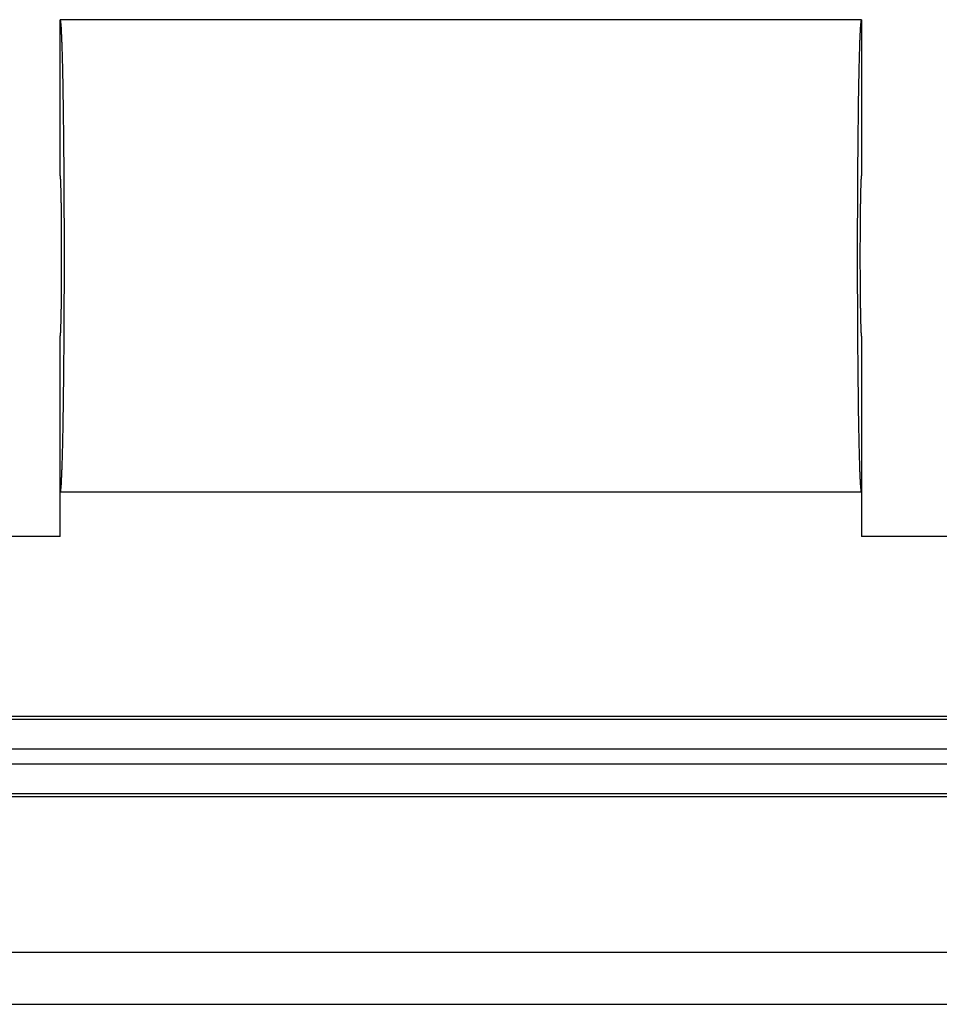
# Model space of a CAD drawing. Units: millimetres. Extents: x 0 to 841, y 0 to 594.
# Drawn here: x 207 to 222, y 387 to 403 of the extents above; entities that cross this region are included whole.
import ezdxf

# ---------------------------------------------------------------- set-up
doc = ezdxf.new("R2010")
doc.units = ezdxf.units.MM
doc.layers.add('SLD-0', color=179, linetype='Continuous')

msp = doc.modelspace()

# ---------------------------------------------------------------- linework, layer by layer
at = {"layer": 'SLD-0'}
for p, q in [((220.461, 402.663), (207.961, 402.663)), ((207.961, 400.225), (207.961, 402.663)), ((207.962, 402.663), (207.961, 402.663)), ((207.962, 402.662), (207.962, 402.663)), ((207.963, 402.661), (207.962, 402.662)), ((207.964, 402.66), (207.963, 402.661)), ((207.964, 402.658), (207.964, 402.66)), ((207.965, 402.656), (207.964, 402.658)), ((207.966, 402.653), (207.965, 402.656)), ((207.966, 402.65), (207.966, 402.653)), ((207.967, 402.647), (207.966, 402.65)), ((207.968, 402.643), (207.967, 402.647)), ((207.968, 402.639), (207.968, 402.643)), ((207.969, 402.634), (207.968, 402.639)), ((207.97, 402.629), (207.969, 402.634)), ((207.97, 402.624), (207.97, 402.629)), ((207.971, 402.618), (207.97, 402.624)), ((207.972, 402.612), (207.971, 402.618)), ((207.972, 402.605), (207.972, 402.612)), ((207.973, 402.598), (207.972, 402.605)), ((207.974, 402.591), (207.973, 402.598)), ((207.974, 402.583), (207.974, 402.591)), ((207.975, 402.575), (207.974, 402.583)), ((207.976, 402.567), (207.975, 402.575)), ((207.976, 402.558), (207.976, 402.567)), ((220.447, 402.575), (220.446, 402.567)), ((220.446, 402.567), (220.446, 402.558)), ((220.448, 402.583), (220.447, 402.575)), ((220.449, 402.598), (220.448, 402.591)), ((220.448, 402.591), (220.448, 402.583)), ((220.45, 402.605), (220.449, 402.598)), ((220.451, 402.618), (220.45, 402.612)), ((220.45, 402.612), (220.45, 402.605)), ((220.452, 402.624), (220.451, 402.618)), ((220.453, 402.634), (220.452, 402.629)), ((220.452, 402.629), (220.452, 402.624)), ((220.454, 402.639), (220.453, 402.634)), ((220.455, 402.647), (220.454, 402.643)), ((220.454, 402.643), (220.454, 402.639)), ((220.456, 402.65), (220.455, 402.647)), ((220.457, 402.656), (220.456, 402.653)), ((220.456, 402.653), (220.456, 402.65)), ((220.458, 402.658), (220.457, 402.656)), ((220.459, 402.661), (220.458, 402.66)), ((220.458, 402.66), (220.458, 402.658)), ((220.46, 402.662), (220.459, 402.661)), ((220.461, 402.663), (220.46, 402.663)), ((220.46, 402.663), (220.46, 402.662)), ((220.461, 402.663), (220.461, 400.225)), ((207.977, 402.549), (207.976, 402.558)), ((207.978, 402.539), (207.977, 402.549)), ((207.978, 402.529), (207.978, 402.539)), ((207.979, 402.518), (207.978, 402.529)), ((207.98, 402.508), (207.979, 402.518)), ((207.98, 402.496), (207.98, 402.508)), ((207.981, 402.485), (207.98, 402.496)), ((207.981, 402.473), (207.981, 402.485)), ((207.982, 402.46), (207.981, 402.473)), ((207.983, 402.448), (207.982, 402.46)), ((207.983, 402.435), (207.983, 402.448)), ((207.984, 402.421), (207.983, 402.435)), ((207.985, 402.407), (207.984, 402.421)), ((220.438, 402.421), (220.437, 402.407)), ((220.439, 402.435), (220.438, 402.421)), ((220.44, 402.46), (220.439, 402.448)), ((220.439, 402.448), (220.439, 402.435)), ((220.441, 402.473), (220.44, 402.46)), ((220.442, 402.496), (220.441, 402.485)), ((220.441, 402.485), (220.441, 402.473)), ((220.443, 402.508), (220.442, 402.496)), ((220.444, 402.529), (220.443, 402.518)), ((220.443, 402.518), (220.443, 402.508)), ((220.445, 402.549), (220.444, 402.539)), ((220.444, 402.539), (220.444, 402.529)), ((220.446, 402.558), (220.445, 402.549)), ((207.985, 402.393), (207.985, 402.407)), ((207.986, 402.378), (207.985, 402.393)), ((207.986, 402.363), (207.986, 402.378)), ((207.987, 402.348), (207.986, 402.363)), ((207.988, 402.332), (207.987, 402.348)), ((207.988, 402.316), (207.988, 402.332)), ((207.989, 402.3), (207.988, 402.316)), ((207.989, 402.283), (207.989, 402.3)), ((207.99, 402.266), (207.989, 402.283)), ((207.991, 402.249), (207.99, 402.266)), ((220.432, 402.266), (220.431, 402.249)), ((220.433, 402.283), (220.432, 402.266)), ((220.434, 402.316), (220.433, 402.3)), ((220.433, 402.3), (220.433, 402.283)), ((220.435, 402.348), (220.434, 402.332)), ((220.434, 402.332), (220.434, 402.316)), ((220.436, 402.363), (220.435, 402.348)), ((220.437, 402.393), (220.436, 402.378)), ((220.436, 402.378), (220.436, 402.363)), ((220.437, 402.407), (220.437, 402.393)), ((207.991, 402.231), (207.991, 402.249)), ((207.992, 402.213), (207.991, 402.231)), ((207.992, 402.194), (207.992, 402.213)), ((207.993, 402.175), (207.992, 402.194)), ((207.994, 402.156), (207.993, 402.175)), ((207.994, 402.136), (207.994, 402.156)), ((207.995, 402.116), (207.994, 402.136)), ((207.995, 402.096), (207.995, 402.116)), ((220.428, 402.136), (220.427, 402.116)), ((220.427, 402.116), (220.427, 402.096)), ((220.429, 402.175), (220.428, 402.156)), ((220.428, 402.156), (220.428, 402.136)), ((220.43, 402.194), (220.429, 402.175)), ((220.431, 402.231), (220.43, 402.213)), ((220.43, 402.213), (220.43, 402.194)), ((220.431, 402.249), (220.431, 402.231)), ((207.996, 402.076), (207.995, 402.096)), ((207.996, 402.055), (207.996, 402.076)), ((207.997, 402.033), (207.996, 402.055)), ((207.998, 402.012), (207.997, 402.033)), ((207.998, 401.99), (207.998, 402.012)), ((207.999, 401.968), (207.998, 401.99)), ((207.999, 401.945), (207.999, 401.968)), ((220.424, 401.99), (220.423, 401.968)), ((220.423, 401.968), (220.423, 401.945)), ((220.425, 402.033), (220.424, 402.012)), ((220.424, 402.012), (220.424, 401.99)), ((220.426, 402.055), (220.425, 402.033)), ((220.427, 402.096), (220.426, 402.076)), ((220.426, 402.076), (220.426, 402.055)), ((208, 401.922), (207.999, 401.945)), ((208, 401.899), (208, 401.922)), ((208.001, 401.875), (208, 401.899)), ((208.001, 401.851), (208.001, 401.875)), ((208.002, 401.827), (208.001, 401.851)), ((208.002, 401.803), (208.002, 401.827)), ((208.003, 401.778), (208.002, 401.803)), ((220.42, 401.803), (220.419, 401.778)), ((220.421, 401.851), (220.42, 401.827)), ((220.42, 401.827), (220.42, 401.803)), ((220.422, 401.899), (220.421, 401.875)), ((220.421, 401.875), (220.421, 401.851)), ((220.423, 401.945), (220.422, 401.922)), ((220.422, 401.922), (220.422, 401.899)), ((208.003, 401.753), (208.003, 401.778)), ((208.004, 401.728), (208.003, 401.753)), ((208.004, 401.702), (208.004, 401.728)), ((208.005, 401.676), (208.004, 401.702)), ((208.005, 401.65), (208.005, 401.676)), ((208.006, 401.623), (208.005, 401.65)), ((220.417, 401.65), (220.416, 401.623)), ((220.418, 401.702), (220.417, 401.676)), ((220.417, 401.676), (220.417, 401.65)), ((220.419, 401.753), (220.418, 401.728)), ((220.418, 401.728), (220.418, 401.702)), ((220.419, 401.778), (220.419, 401.753)), ((208.006, 401.596), (208.006, 401.623)), ((208.007, 401.569), (208.006, 401.596)), ((208.007, 401.542), (208.007, 401.569)), ((208.008, 401.514), (208.007, 401.542)), ((208.008, 401.486), (208.008, 401.514)), ((220.415, 401.542), (220.414, 401.514)), ((220.414, 401.514), (220.414, 401.486)), ((220.416, 401.596), (220.415, 401.569)), ((220.415, 401.569), (220.415, 401.542)), ((220.416, 401.623), (220.416, 401.596)), ((208.009, 401.458), (208.008, 401.486)), ((208.009, 401.429), (208.009, 401.458)), ((208.01, 401.401), (208.009, 401.429)), ((208.01, 401.372), (208.01, 401.401)), ((208.01, 401.342), (208.01, 401.372)), ((208.011, 401.313), (208.01, 401.342)), ((220.412, 401.342), (220.411, 401.313)), ((220.413, 401.401), (220.412, 401.372)), ((220.412, 401.372), (220.412, 401.342)), ((220.414, 401.486), (220.413, 401.458)), ((220.413, 401.458), (220.413, 401.429)), ((220.413, 401.429), (220.413, 401.401)), ((208.011, 401.283), (208.011, 401.313)), ((208.012, 401.253), (208.011, 401.283)), ((208.012, 401.223), (208.012, 401.253)), ((208.012, 401.192), (208.012, 401.223)), ((208.013, 401.161), (208.012, 401.192)), ((220.41, 401.192), (220.409, 401.161)), ((220.411, 401.283), (220.41, 401.253)), ((220.41, 401.253), (220.41, 401.223)), ((220.41, 401.223), (220.41, 401.192)), ((220.411, 401.313), (220.411, 401.283)), ((208.013, 401.13), (208.013, 401.161)), ((208.014, 401.099), (208.013, 401.13)), ((208.014, 401.068), (208.014, 401.099)), ((208.014, 401.036), (208.014, 401.068)), ((208.015, 401.004), (208.014, 401.036)), ((220.408, 401.036), (220.407, 401.004)), ((220.409, 401.13), (220.408, 401.099)), ((220.408, 401.099), (220.408, 401.068)), ((220.408, 401.068), (220.408, 401.036)), ((220.409, 401.161), (220.409, 401.13)), ((208.015, 400.972), (208.015, 401.004)), ((208.015, 400.94), (208.015, 400.972)), ((208.016, 400.907), (208.015, 400.94)), ((208.016, 400.874), (208.016, 400.907)), ((208.017, 400.841), (208.016, 400.874)), ((220.406, 400.874), (220.405, 400.841)), ((220.407, 400.94), (220.406, 400.907)), ((220.406, 400.907), (220.406, 400.874)), ((220.407, 401.004), (220.407, 400.972)), ((220.407, 400.972), (220.407, 400.94)), ((208.017, 400.808), (208.017, 400.841)), ((208.017, 400.775), (208.017, 400.808)), ((208.018, 400.741), (208.017, 400.775)), ((208.018, 400.707), (208.018, 400.741)), ((220.405, 400.741), (220.404, 400.707)), ((220.405, 400.841), (220.405, 400.808)), ((220.405, 400.808), (220.405, 400.775)), ((220.405, 400.775), (220.405, 400.741)), ((208.018, 400.673), (208.018, 400.707)), ((208.018, 400.639), (208.018, 400.673)), ((208.019, 400.605), (208.018, 400.639)), ((208.019, 400.57), (208.019, 400.605)), ((208.019, 400.536), (208.019, 400.57)), ((220.404, 400.639), (220.403, 400.605)), ((220.403, 400.605), (220.403, 400.57)), ((220.403, 400.57), (220.403, 400.536)), ((220.404, 400.707), (220.404, 400.673)), ((220.404, 400.673), (220.404, 400.639)), ((208.02, 400.501), (208.019, 400.536)), ((208.02, 400.466), (208.02, 400.501)), ((208.02, 400.431), (208.02, 400.466)), ((208.02, 400.395), (208.02, 400.431)), ((220.403, 400.536), (220.402, 400.501)), ((220.402, 400.501), (220.402, 400.466)), ((220.402, 400.466), (220.402, 400.431)), ((220.402, 400.431), (220.402, 400.395)), ((208.021, 400.36), (208.02, 400.395)), ((208.021, 400.324), (208.021, 400.36)), ((208.021, 400.288), (208.021, 400.324)), ((208.021, 400.253), (208.021, 400.288)), ((220.402, 400.395), (220.401, 400.36)), ((220.401, 400.36), (220.401, 400.324)), ((220.401, 400.324), (220.401, 400.288)), ((220.401, 400.288), (220.401, 400.253)), ((207.962, 400.225), (207.961, 400.225)), ((207.961, 400.225), (207.961, 400.225)), ((207.962, 400.224), (207.962, 400.225)), ((207.963, 400.222), (207.962, 400.224)), ((207.963, 400.22), (207.963, 400.222)), ((207.963, 400.218), (207.963, 400.22)), ((207.964, 400.216), (207.963, 400.218)), ((207.964, 400.213), (207.964, 400.216)), ((207.965, 400.209), (207.964, 400.213)), ((207.965, 400.205), (207.965, 400.209)), ((207.965, 400.201), (207.965, 400.205)), ((207.966, 400.197), (207.965, 400.201)), ((207.966, 400.192), (207.966, 400.197)), ((207.966, 400.187), (207.966, 400.192)), ((207.967, 400.181), (207.966, 400.187)), ((207.967, 400.175), (207.967, 400.181)), ((207.968, 400.168), (207.967, 400.175)), ((207.968, 400.161), (207.968, 400.168)), ((207.968, 400.154), (207.968, 400.161)), ((207.969, 400.147), (207.968, 400.154)), ((207.969, 400.139), (207.969, 400.147)), ((207.969, 400.13), (207.969, 400.139)), ((207.97, 400.121), (207.969, 400.13)), ((207.97, 400.112), (207.97, 400.121)), ((207.97, 400.103), (207.97, 400.112)), ((208.022, 400.216), (208.021, 400.253)), ((208.022, 400.18), (208.022, 400.216)), ((208.022, 400.144), (208.022, 400.18)), ((208.022, 400.108), (208.022, 400.144)), ((208.022, 400.071), (208.022, 400.108)), ((220.401, 400.253), (220.4, 400.216)), ((220.4, 400.216), (220.4, 400.18)), ((220.4, 400.18), (220.4, 400.144)), ((220.4, 400.144), (220.4, 400.108)), ((220.4, 400.108), (220.4, 400.071)), ((220.453, 400.13), (220.452, 400.121)), ((220.452, 400.121), (220.452, 400.112)), ((220.452, 400.112), (220.452, 400.103)), ((220.454, 400.154), (220.453, 400.147)), ((220.453, 400.147), (220.453, 400.139)), ((220.453, 400.139), (220.453, 400.13)), ((220.455, 400.175), (220.454, 400.168)), ((220.454, 400.168), (220.454, 400.161)), ((220.454, 400.161), (220.454, 400.154)), ((220.456, 400.187), (220.455, 400.181)), ((220.455, 400.181), (220.455, 400.175)), ((220.457, 400.201), (220.456, 400.197)), ((220.456, 400.197), (220.456, 400.192)), ((220.456, 400.192), (220.456, 400.187)), ((220.458, 400.209), (220.457, 400.205)), ((220.457, 400.205), (220.457, 400.201)), ((220.459, 400.218), (220.458, 400.216)), ((220.458, 400.216), (220.458, 400.213)), ((220.458, 400.213), (220.458, 400.209)), ((220.46, 400.224), (220.459, 400.222)), ((220.459, 400.222), (220.459, 400.22)), ((220.459, 400.22), (220.459, 400.218)), ((220.461, 400.225), (220.46, 400.225)), ((220.46, 400.225), (220.46, 400.224)), ((220.461, 400.225), (220.461, 400.225)), ((207.971, 400.093), (207.97, 400.103)), ((207.971, 400.083), (207.971, 400.093)), ((207.971, 400.072), (207.971, 400.083)), ((207.972, 400.062), (207.971, 400.072)), ((207.972, 400.05), (207.972, 400.062)), ((207.972, 400.039), (207.972, 400.05)), ((207.973, 400.027), (207.972, 400.039)), ((207.973, 400.015), (207.973, 400.027)), ((207.973, 400.002), (207.973, 400.015)), ((207.974, 399.989), (207.973, 400.002)), ((207.974, 399.976), (207.974, 399.989)), ((207.974, 399.962), (207.974, 399.976)), ((207.975, 399.949), (207.974, 399.962)), ((208.023, 400.034), (208.022, 400.071)), ((208.023, 399.997), (208.023, 400.034)), ((208.023, 399.961), (208.023, 399.997)), ((208.023, 399.924), (208.023, 399.961)), ((220.4, 400.071), (220.399, 400.034)), ((220.399, 400.034), (220.399, 399.997)), ((220.399, 399.997), (220.399, 399.961)), ((220.399, 399.961), (220.399, 399.924)), ((220.448, 399.962), (220.447, 399.949)), ((220.449, 400.002), (220.448, 399.989)), ((220.448, 399.989), (220.448, 399.976)), ((220.448, 399.976), (220.448, 399.962)), ((220.45, 400.039), (220.449, 400.027)), ((220.449, 400.027), (220.449, 400.015)), ((220.449, 400.015), (220.449, 400.002)), ((220.451, 400.072), (220.45, 400.062)), ((220.45, 400.062), (220.45, 400.05)), ((220.45, 400.05), (220.45, 400.039)), ((220.452, 400.103), (220.451, 400.093)), ((220.451, 400.093), (220.451, 400.083)), ((220.451, 400.083), (220.451, 400.072)), ((207.975, 399.934), (207.975, 399.949)), ((207.975, 399.92), (207.975, 399.934)), ((207.976, 399.905), (207.975, 399.92)), ((207.976, 399.89), (207.976, 399.905)), ((207.976, 399.875), (207.976, 399.89)), ((207.976, 399.859), (207.976, 399.875)), ((207.977, 399.843), (207.976, 399.859)), ((207.977, 399.827), (207.977, 399.843)), ((207.977, 399.811), (207.977, 399.827)), ((207.978, 399.794), (207.977, 399.811)), ((208.023, 399.886), (208.023, 399.924)), ((208.024, 399.849), (208.023, 399.886)), ((208.024, 399.812), (208.024, 399.849)), ((208.024, 399.774), (208.024, 399.812)), ((220.399, 399.886), (220.398, 399.849)), ((220.398, 399.849), (220.398, 399.812)), ((220.398, 399.812), (220.398, 399.774)), ((220.399, 399.924), (220.399, 399.886)), ((220.446, 399.859), (220.445, 399.843)), ((220.445, 399.843), (220.445, 399.827)), ((220.445, 399.827), (220.445, 399.811)), ((220.445, 399.811), (220.445, 399.794)), ((220.447, 399.92), (220.446, 399.905)), ((220.446, 399.905), (220.446, 399.89)), ((220.446, 399.89), (220.446, 399.875)), ((220.446, 399.875), (220.446, 399.859)), ((220.447, 399.949), (220.447, 399.934)), ((220.447, 399.934), (220.447, 399.92)), ((207.978, 399.777), (207.978, 399.794)), ((207.978, 399.76), (207.978, 399.777)), ((207.978, 399.742), (207.978, 399.76)), ((207.978, 399.724), (207.978, 399.742)), ((207.979, 399.706), (207.978, 399.724)), ((207.979, 399.688), (207.979, 399.706)), ((207.979, 399.67), (207.979, 399.688)), ((207.979, 399.651), (207.979, 399.67)), ((207.98, 399.632), (207.979, 399.651)), ((208.024, 399.737), (208.024, 399.774)), ((208.024, 399.699), (208.024, 399.737)), ((208.024, 399.662), (208.024, 399.699)), ((208.024, 399.624), (208.024, 399.662)), ((220.398, 399.774), (220.398, 399.737)), ((220.398, 399.737), (220.398, 399.699)), ((220.398, 399.699), (220.398, 399.662)), ((220.398, 399.662), (220.398, 399.624)), ((220.443, 399.651), (220.442, 399.632)), ((220.444, 399.724), (220.443, 399.706)), ((220.443, 399.706), (220.443, 399.688)), ((220.443, 399.688), (220.443, 399.67)), ((220.443, 399.67), (220.443, 399.651)), ((220.445, 399.794), (220.444, 399.777)), ((220.444, 399.777), (220.444, 399.76)), ((220.444, 399.76), (220.444, 399.742)), ((220.444, 399.742), (220.444, 399.724)), ((207.98, 399.613), (207.98, 399.632)), ((207.98, 399.594), (207.98, 399.613)), ((207.98, 399.574), (207.98, 399.594)), ((207.98, 399.555), (207.98, 399.574)), ((207.981, 399.535), (207.98, 399.555)), ((207.981, 399.515), (207.981, 399.535)), ((207.981, 399.495), (207.981, 399.515)), ((207.981, 399.474), (207.981, 399.495)), ((208.024, 399.586), (208.024, 399.624)), ((208.025, 399.548), (208.024, 399.586)), ((208.025, 399.51), (208.025, 399.548)), ((208.025, 399.472), (208.025, 399.51)), ((220.398, 399.586), (220.397, 399.548)), ((220.397, 399.548), (220.397, 399.51)), ((220.397, 399.51), (220.397, 399.472)), ((220.398, 399.624), (220.398, 399.586)), ((220.442, 399.535), (220.441, 399.515)), ((220.441, 399.515), (220.441, 399.495)), ((220.441, 399.495), (220.441, 399.474)), ((220.442, 399.632), (220.442, 399.613)), ((220.442, 399.613), (220.442, 399.594)), ((220.442, 399.594), (220.442, 399.574)), ((220.442, 399.574), (220.442, 399.555)), ((220.442, 399.555), (220.442, 399.535)), ((207.981, 399.454), (207.981, 399.474)), ((207.981, 399.433), (207.981, 399.454)), ((207.981, 399.412), (207.981, 399.433)), ((207.982, 399.391), (207.981, 399.412)), ((207.982, 399.37), (207.982, 399.391)), ((207.982, 399.349), (207.982, 399.37)), ((207.982, 399.327), (207.982, 399.349)), ((208.025, 399.434), (208.025, 399.472)), ((208.025, 399.396), (208.025, 399.434)), ((208.025, 399.358), (208.025, 399.396)), ((208.025, 399.32), (208.025, 399.358)), ((220.397, 399.472), (220.397, 399.434)), ((220.397, 399.434), (220.397, 399.396)), ((220.397, 399.396), (220.397, 399.358)), ((220.397, 399.358), (220.397, 399.32)), ((220.441, 399.412), (220.44, 399.391)), ((220.44, 399.391), (220.44, 399.37)), ((220.44, 399.37), (220.44, 399.349)), ((220.44, 399.349), (220.44, 399.327)), ((220.441, 399.474), (220.441, 399.454)), ((220.441, 399.454), (220.441, 399.433)), ((220.441, 399.433), (220.441, 399.412)), ((207.982, 399.306), (207.982, 399.327)), ((207.982, 399.284), (207.982, 399.306)), ((207.982, 399.263), (207.982, 399.284)), ((207.982, 399.241), (207.982, 399.263)), ((207.982, 399.219), (207.982, 399.241)), ((207.982, 399.197), (207.982, 399.219)), ((207.983, 399.175), (207.982, 399.197)), ((208.025, 399.282), (208.025, 399.32)), ((208.025, 399.244), (208.025, 399.282)), ((208.025, 399.205), (208.025, 399.244)), ((208.025, 399.167), (208.025, 399.205)), ((220.397, 399.32), (220.397, 399.282)), ((220.397, 399.282), (220.397, 399.244)), ((220.397, 399.244), (220.397, 399.205)), ((220.397, 399.205), (220.397, 399.167)), ((220.44, 399.197), (220.439, 399.175)), ((220.44, 399.327), (220.44, 399.306)), ((220.44, 399.306), (220.44, 399.284)), ((220.44, 399.284), (220.44, 399.263)), ((220.44, 399.263), (220.44, 399.241)), ((220.44, 399.241), (220.44, 399.219)), ((220.44, 399.219), (220.44, 399.197)), ((207.983, 399.153), (207.983, 399.175)), ((207.983, 399.131), (207.983, 399.153)), ((207.983, 399.109), (207.983, 399.131)), ((207.983, 399.087), (207.983, 399.109)), ((207.983, 399.065), (207.983, 399.087)), ((207.983, 399.042), (207.983, 399.065)), ((207.983, 399.02), (207.983, 399.042)), ((208.025, 399.129), (208.025, 399.167)), ((208.025, 399.09), (208.025, 399.129)), ((208.025, 399.052), (208.025, 399.09)), ((208.025, 399.014), (208.025, 399.052)), ((220.397, 399.167), (220.397, 399.129)), ((220.397, 399.129), (220.397, 399.09)), ((220.397, 399.09), (220.397, 399.052)), ((220.397, 399.052), (220.397, 399.014)), ((220.439, 399.175), (220.439, 399.153)), ((220.439, 399.153), (220.439, 399.131)), ((220.439, 399.131), (220.439, 399.109)), ((220.439, 399.109), (220.439, 399.087)), ((220.439, 399.087), (220.439, 399.065)), ((220.439, 399.065), (220.439, 399.042)), ((220.439, 399.042), (220.439, 399.02)), ((207.983, 398.998), (207.983, 399.02)), ((207.983, 398.975), (207.983, 398.998)), ((207.983, 398.953), (207.983, 398.975)), ((207.983, 398.931), (207.983, 398.953)), ((207.983, 398.908), (207.983, 398.931)), ((207.983, 398.886), (207.983, 398.908)), ((207.983, 398.864), (207.983, 398.886)), ((208.025, 398.975), (208.025, 399.014)), ((208.025, 398.937), (208.025, 398.975)), ((208.025, 398.899), (208.025, 398.937)), ((208.025, 398.86), (208.025, 398.899)), ((220.397, 399.014), (220.397, 398.975)), ((220.397, 398.975), (220.397, 398.937)), ((220.397, 398.937), (220.397, 398.899)), ((220.397, 398.899), (220.397, 398.86)), ((220.439, 399.02), (220.439, 398.998)), ((220.439, 398.998), (220.439, 398.975)), ((220.439, 398.975), (220.439, 398.953)), ((220.439, 398.953), (220.439, 398.931)), ((220.439, 398.931), (220.439, 398.908)), ((220.439, 398.908), (220.439, 398.886)), ((220.439, 398.886), (220.439, 398.864)), ((207.982, 398.753), (207.983, 398.775)), ((207.982, 398.731), (207.982, 398.753)), ((207.982, 398.71), (207.982, 398.731)), ((207.983, 398.842), (207.983, 398.864)), ((207.983, 398.82), (207.983, 398.842)), ((207.983, 398.797), (207.983, 398.82)), ((207.983, 398.775), (207.983, 398.797)), ((208.025, 398.822), (208.025, 398.86)), ((208.025, 398.784), (208.025, 398.822)), ((208.025, 398.745), (208.025, 398.784)), ((208.025, 398.707), (208.025, 398.745)), ((220.397, 398.86), (220.397, 398.822)), ((220.397, 398.822), (220.397, 398.784)), ((220.397, 398.784), (220.397, 398.745)), ((220.397, 398.745), (220.397, 398.707)), ((220.439, 398.864), (220.439, 398.842)), ((220.439, 398.842), (220.439, 398.82)), ((220.439, 398.82), (220.439, 398.797)), ((220.439, 398.797), (220.439, 398.775)), ((220.439, 398.775), (220.44, 398.753)), ((220.44, 398.753), (220.44, 398.731)), ((220.44, 398.731), (220.44, 398.71)), ((207.982, 398.688), (207.982, 398.71)), ((207.982, 398.666), (207.982, 398.688)), ((207.982, 398.645), (207.982, 398.666)), ((207.982, 398.623), (207.982, 398.645)), ((207.982, 398.602), (207.982, 398.623)), ((207.982, 398.581), (207.982, 398.602)), ((207.982, 398.559), (207.982, 398.581)), ((208.025, 398.669), (208.025, 398.707)), ((208.025, 398.631), (208.025, 398.669)), ((208.025, 398.592), (208.025, 398.631)), ((208.025, 398.554), (208.025, 398.592)), ((220.397, 398.707), (220.397, 398.669)), ((220.397, 398.669), (220.397, 398.631)), ((220.397, 398.631), (220.397, 398.592)), ((220.397, 398.592), (220.397, 398.554)), ((220.44, 398.71), (220.44, 398.688)), ((220.44, 398.688), (220.44, 398.666)), ((220.44, 398.666), (220.44, 398.645)), ((220.44, 398.645), (220.44, 398.623)), ((220.44, 398.623), (220.44, 398.602)), ((220.44, 398.602), (220.44, 398.581)), ((220.44, 398.581), (220.44, 398.559)), ((207.98, 398.396), (207.981, 398.416)), ((207.981, 398.539), (207.982, 398.559)), ((207.981, 398.518), (207.981, 398.539)), ((207.981, 398.497), (207.981, 398.518)), ((207.981, 398.476), (207.981, 398.497)), ((207.981, 398.456), (207.981, 398.476)), ((207.981, 398.436), (207.981, 398.456)), ((207.981, 398.416), (207.981, 398.436)), ((208.025, 398.516), (208.025, 398.554)), ((208.025, 398.478), (208.025, 398.516)), ((208.025, 398.44), (208.025, 398.478)), ((208.025, 398.402), (208.025, 398.44)), ((220.397, 398.554), (220.397, 398.516)), ((220.397, 398.516), (220.397, 398.478)), ((220.397, 398.478), (220.397, 398.44)), ((220.397, 398.44), (220.397, 398.402)), ((220.44, 398.559), (220.441, 398.539)), ((220.441, 398.539), (220.441, 398.518)), ((220.441, 398.518), (220.441, 398.497)), ((220.441, 398.497), (220.441, 398.476)), ((220.441, 398.476), (220.441, 398.456)), ((220.441, 398.456), (220.441, 398.436)), ((220.441, 398.436), (220.442, 398.416)), ((220.442, 398.416), (220.442, 398.396)), ((207.979, 398.3), (207.98, 398.318)), ((207.979, 398.281), (207.979, 398.3)), ((207.979, 398.262), (207.979, 398.281)), ((207.979, 398.244), (207.979, 398.262)), ((207.98, 398.376), (207.98, 398.396)), ((207.98, 398.357), (207.98, 398.376)), ((207.98, 398.337), (207.98, 398.357)), ((207.98, 398.318), (207.98, 398.337)), ((208.024, 398.364), (208.025, 398.402)), ((208.024, 398.327), (208.024, 398.364)), ((208.024, 398.289), (208.024, 398.327)), ((208.024, 398.251), (208.024, 398.289)), ((220.397, 398.402), (220.398, 398.364)), ((220.398, 398.364), (220.398, 398.327)), ((220.398, 398.327), (220.398, 398.289)), ((220.398, 398.289), (220.398, 398.251)), ((220.442, 398.396), (220.442, 398.376)), ((220.442, 398.376), (220.442, 398.357)), ((220.442, 398.357), (220.442, 398.337)), ((220.442, 398.337), (220.442, 398.318)), ((220.442, 398.318), (220.443, 398.3)), ((220.443, 398.3), (220.443, 398.281)), ((220.443, 398.281), (220.443, 398.262)), ((220.443, 398.262), (220.443, 398.244)), ((207.977, 398.14), (207.978, 398.157)), ((207.977, 398.124), (207.977, 398.14)), ((207.977, 398.107), (207.977, 398.124)), ((207.978, 398.226), (207.979, 398.244)), ((207.978, 398.208), (207.978, 398.226)), ((207.978, 398.191), (207.978, 398.208)), ((207.978, 398.174), (207.978, 398.191)), ((207.978, 398.157), (207.978, 398.174)), ((208.024, 398.214), (208.024, 398.251)), ((208.024, 398.176), (208.024, 398.214)), ((208.024, 398.139), (208.024, 398.176)), ((208.024, 398.101), (208.024, 398.139)), ((220.398, 398.251), (220.398, 398.214)), ((220.398, 398.214), (220.398, 398.176)), ((220.398, 398.176), (220.398, 398.139)), ((220.398, 398.139), (220.398, 398.101)), ((220.443, 398.244), (220.444, 398.226)), ((220.444, 398.226), (220.444, 398.208)), ((220.444, 398.208), (220.444, 398.191)), ((220.444, 398.191), (220.444, 398.174)), ((220.444, 398.174), (220.445, 398.157)), ((220.445, 398.157), (220.445, 398.14)), ((220.445, 398.14), (220.445, 398.124)), ((220.445, 398.124), (220.445, 398.107)), ((207.973, 397.949), (207.974, 397.961)), ((207.974, 397.988), (207.975, 398.002)), ((207.974, 397.975), (207.974, 397.988)), ((207.974, 397.961), (207.974, 397.975)), ((207.975, 398.031), (207.976, 398.045)), ((207.975, 398.016), (207.975, 398.031)), ((207.975, 398.002), (207.975, 398.016)), ((207.976, 398.091), (207.977, 398.107)), ((207.976, 398.076), (207.976, 398.091)), ((207.976, 398.06), (207.976, 398.076)), ((207.976, 398.045), (207.976, 398.06)), ((208.023, 398.064), (208.024, 398.101)), ((208.023, 398.027), (208.023, 398.064)), ((208.023, 397.99), (208.023, 398.027)), ((208.023, 397.953), (208.023, 397.99)), ((220.398, 398.101), (220.399, 398.064)), ((220.399, 398.064), (220.399, 398.027)), ((220.399, 398.027), (220.399, 397.99)), ((220.399, 397.99), (220.399, 397.953)), ((220.445, 398.107), (220.446, 398.091)), ((220.446, 398.091), (220.446, 398.076)), ((220.446, 398.076), (220.446, 398.06)), ((220.446, 398.06), (220.446, 398.045)), ((220.446, 398.045), (220.447, 398.031)), ((220.447, 398.031), (220.447, 398.016)), ((220.447, 398.016), (220.447, 398.002)), ((220.447, 398.002), (220.448, 397.988)), ((220.448, 397.988), (220.448, 397.975)), ((220.448, 397.975), (220.448, 397.961)), ((220.448, 397.961), (220.449, 397.949)), ((207.968, 397.797), (207.969, 397.804)), ((207.969, 397.82), (207.97, 397.829)), ((207.969, 397.812), (207.969, 397.82)), ((207.969, 397.804), (207.969, 397.812)), ((207.97, 397.848), (207.971, 397.858)), ((207.97, 397.838), (207.97, 397.848)), ((207.97, 397.829), (207.97, 397.838)), ((207.971, 397.878), (207.972, 397.889)), ((207.971, 397.868), (207.971, 397.878)), ((207.971, 397.858), (207.971, 397.868)), ((207.972, 397.912), (207.973, 397.924)), ((207.972, 397.9), (207.972, 397.912)), ((207.972, 397.889), (207.972, 397.9)), ((207.973, 397.936), (207.973, 397.949)), ((207.973, 397.924), (207.973, 397.936)), ((208.022, 397.88), (208.023, 397.916)), ((208.022, 397.843), (208.022, 397.88)), ((208.022, 397.807), (208.022, 397.843)), ((208.022, 397.77), (208.022, 397.807)), ((208.023, 397.916), (208.023, 397.953)), ((220.399, 397.953), (220.399, 397.916)), ((220.399, 397.916), (220.4, 397.88)), ((220.4, 397.88), (220.4, 397.843)), ((220.4, 397.843), (220.4, 397.807)), ((220.4, 397.807), (220.4, 397.77)), ((220.449, 397.949), (220.449, 397.936)), ((220.449, 397.936), (220.449, 397.924)), ((220.449, 397.924), (220.45, 397.912)), ((220.45, 397.912), (220.45, 397.9)), ((220.45, 397.9), (220.45, 397.889)), ((220.45, 397.889), (220.451, 397.878)), ((220.451, 397.878), (220.451, 397.868)), ((220.451, 397.868), (220.451, 397.858)), ((220.451, 397.858), (220.452, 397.848)), ((220.452, 397.848), (220.452, 397.838)), ((220.452, 397.838), (220.452, 397.829)), ((220.452, 397.829), (220.453, 397.82)), ((220.453, 397.82), (220.453, 397.812)), ((220.453, 397.812), (220.453, 397.804)), ((220.453, 397.804), (220.454, 397.797)), ((207.961, 397.725), (207.961, 397.726)), ((207.961, 397.726), (207.962, 397.726)), ((207.961, 395.288), (207.961, 397.725)), ((207.962, 397.727), (207.963, 397.729)), ((207.962, 397.726), (207.962, 397.727)), ((207.963, 397.732), (207.964, 397.735)), ((207.963, 397.73), (207.963, 397.732)), ((207.963, 397.729), (207.963, 397.73)), ((207.964, 397.738), (207.965, 397.741)), ((207.964, 397.735), (207.964, 397.738)), ((207.965, 397.749), (207.966, 397.754)), ((207.965, 397.745), (207.965, 397.749)), ((207.965, 397.741), (207.965, 397.745)), ((207.966, 397.764), (207.967, 397.77)), ((207.966, 397.759), (207.966, 397.764)), ((207.966, 397.754), (207.966, 397.759)), ((207.967, 397.776), (207.968, 397.782)), ((207.967, 397.77), (207.967, 397.776)), ((207.968, 397.789), (207.968, 397.797)), ((207.968, 397.782), (207.968, 397.789)), ((208.021, 397.698), (208.022, 397.734)), ((208.021, 397.662), (208.021, 397.698)), ((208.021, 397.626), (208.021, 397.662)), ((208.022, 397.734), (208.022, 397.77)), ((220.4, 397.77), (220.4, 397.734)), ((220.4, 397.734), (220.401, 397.698)), ((220.401, 397.698), (220.401, 397.662)), ((220.401, 397.662), (220.401, 397.626)), ((220.454, 397.797), (220.454, 397.789)), ((220.454, 397.789), (220.454, 397.782)), ((220.454, 397.782), (220.455, 397.776)), ((220.455, 397.776), (220.455, 397.77)), ((220.455, 397.77), (220.456, 397.764)), ((220.456, 397.764), (220.456, 397.759)), ((220.456, 397.759), (220.456, 397.754)), ((220.456, 397.754), (220.457, 397.749)), ((220.457, 397.749), (220.457, 397.745)), ((220.457, 397.745), (220.458, 397.741)), ((220.458, 397.741), (220.458, 397.738)), ((220.458, 397.738), (220.458, 397.735)), ((220.458, 397.735), (220.459, 397.732)), ((220.459, 397.732), (220.459, 397.73)), ((220.459, 397.73), (220.459, 397.729)), ((220.459, 397.729), (220.46, 397.727)), ((220.46, 397.727), (220.46, 397.726)), ((220.46, 397.726), (220.461, 397.726)), ((220.461, 397.726), (220.461, 397.725)), ((220.461, 397.725), (220.461, 395.288)), ((208.02, 397.555), (208.021, 397.591)), ((208.02, 397.52), (208.02, 397.555)), ((208.02, 397.485), (208.02, 397.52)), ((208.021, 397.591), (208.021, 397.626)), ((220.401, 397.626), (220.401, 397.591)), ((220.401, 397.591), (220.402, 397.555)), ((220.402, 397.555), (220.402, 397.52)), ((220.402, 397.52), (220.402, 397.485)), ((208.018, 397.312), (208.019, 397.346)), ((208.019, 397.415), (208.02, 397.45)), ((208.019, 397.38), (208.019, 397.415)), ((208.019, 397.346), (208.019, 397.38)), ((208.02, 397.45), (208.02, 397.485)), ((220.402, 397.485), (220.402, 397.45)), ((220.402, 397.45), (220.403, 397.415)), ((220.403, 397.415), (220.403, 397.38)), ((220.403, 397.38), (220.403, 397.346)), ((220.403, 397.346), (220.404, 397.312)), ((208.017, 397.176), (208.018, 397.21)), ((208.018, 397.277), (208.018, 397.312)), ((208.018, 397.243), (208.018, 397.277)), ((208.018, 397.21), (208.018, 397.243)), ((220.404, 397.312), (220.404, 397.277)), ((220.404, 397.277), (220.404, 397.243)), ((220.404, 397.243), (220.405, 397.21)), ((220.405, 397.21), (220.405, 397.176)), ((208.015, 397.011), (208.016, 397.044)), ((208.016, 397.076), (208.017, 397.109)), ((208.016, 397.044), (208.016, 397.076)), ((208.017, 397.143), (208.017, 397.176)), ((208.017, 397.109), (208.017, 397.143)), ((220.405, 397.176), (220.405, 397.143)), ((220.405, 397.143), (220.405, 397.109)), ((220.405, 397.109), (220.406, 397.076)), ((220.406, 397.076), (220.406, 397.044)), ((220.406, 397.044), (220.407, 397.011)), ((208.014, 396.915), (208.015, 396.947)), ((208.014, 396.883), (208.014, 396.915)), ((208.014, 396.852), (208.014, 396.883)), ((208.015, 396.979), (208.015, 397.011)), ((208.015, 396.947), (208.015, 396.979)), ((220.407, 397.011), (220.407, 396.979)), ((220.407, 396.979), (220.407, 396.947)), ((220.407, 396.947), (220.408, 396.915)), ((220.408, 396.915), (220.408, 396.883)), ((220.408, 396.883), (220.408, 396.852)), ((208.012, 396.759), (208.013, 396.789)), ((208.012, 396.728), (208.012, 396.759)), ((208.012, 396.698), (208.012, 396.728)), ((208.013, 396.82), (208.014, 396.852)), ((208.013, 396.789), (208.013, 396.82)), ((220.408, 396.852), (220.409, 396.82)), ((220.409, 396.82), (220.409, 396.789)), ((220.409, 396.789), (220.41, 396.759)), ((220.41, 396.759), (220.41, 396.728)), ((220.41, 396.728), (220.41, 396.698)), ((208.01, 396.608), (208.011, 396.638)), ((208.01, 396.579), (208.01, 396.608)), ((208.01, 396.55), (208.01, 396.579)), ((208.011, 396.668), (208.012, 396.698)), ((208.011, 396.638), (208.011, 396.668)), ((220.41, 396.698), (220.411, 396.668)), ((220.411, 396.668), (220.411, 396.638)), ((220.411, 396.638), (220.412, 396.608)), ((220.412, 396.608), (220.412, 396.579)), ((220.412, 396.579), (220.413, 396.55)), ((208.007, 396.409), (208.008, 396.437)), ((208.008, 396.465), (208.009, 396.493)), ((208.008, 396.437), (208.008, 396.465)), ((208.009, 396.521), (208.01, 396.55)), ((208.009, 396.493), (208.009, 396.521)), ((220.413, 396.55), (220.413, 396.521)), ((220.413, 396.521), (220.413, 396.493)), ((220.413, 396.493), (220.414, 396.465)), ((220.414, 396.465), (220.414, 396.437)), ((220.414, 396.437), (220.415, 396.409)), ((208.004, 396.249), (208.005, 396.275)), ((208.005, 396.301), (208.006, 396.328)), ((208.005, 396.275), (208.005, 396.301)), ((208.006, 396.354), (208.007, 396.381)), ((208.006, 396.328), (208.006, 396.354)), ((208.007, 396.381), (208.007, 396.409)), ((220.415, 396.409), (220.415, 396.381)), ((220.415, 396.381), (220.416, 396.354)), ((220.416, 396.354), (220.416, 396.328)), ((220.416, 396.328), (220.417, 396.301)), ((220.417, 396.301), (220.417, 396.275)), ((220.417, 396.275), (220.418, 396.249)), ((208.001, 396.099), (208.002, 396.123)), ((208.002, 396.148), (208.003, 396.173)), ((208.002, 396.123), (208.002, 396.148)), ((208.003, 396.198), (208.004, 396.223)), ((208.003, 396.173), (208.003, 396.198)), ((208.004, 396.223), (208.004, 396.249)), ((220.418, 396.249), (220.418, 396.223)), ((220.418, 396.223), (220.419, 396.198)), ((220.419, 396.198), (220.419, 396.173)), ((220.419, 396.173), (220.42, 396.148)), ((220.42, 396.148), (220.42, 396.123)), ((220.42, 396.123), (220.421, 396.099)), ((207.998, 395.961), (207.999, 395.983)), ((207.998, 395.939), (207.998, 395.961)), ((207.999, 396.006), (208, 396.029)), ((207.999, 395.983), (207.999, 396.006)), ((208, 396.052), (208.001, 396.075)), ((208, 396.029), (208, 396.052)), ((208.001, 396.075), (208.001, 396.099)), ((220.421, 396.099), (220.421, 396.075)), ((220.421, 396.075), (220.422, 396.052)), ((220.422, 396.052), (220.422, 396.029)), ((220.422, 396.029), (220.423, 396.006)), ((220.423, 396.006), (220.423, 395.983)), ((220.423, 395.983), (220.424, 395.961)), ((220.424, 395.961), (220.424, 395.939)), ((207.994, 395.814), (207.995, 395.834)), ((207.994, 395.795), (207.994, 395.814)), ((207.995, 395.854), (207.996, 395.875)), ((207.995, 395.834), (207.995, 395.854)), ((207.996, 395.896), (207.997, 395.917)), ((207.996, 395.875), (207.996, 395.896)), ((207.997, 395.917), (207.998, 395.939)), ((220.424, 395.939), (220.425, 395.917)), ((220.425, 395.917), (220.426, 395.896)), ((220.426, 395.896), (220.426, 395.875)), ((220.426, 395.875), (220.427, 395.854)), ((220.427, 395.854), (220.427, 395.834)), ((220.427, 395.834), (220.428, 395.814)), ((220.428, 395.814), (220.428, 395.795)), ((207.988, 395.634), (207.989, 395.651)), ((207.989, 395.667), (207.99, 395.685)), ((207.989, 395.651), (207.989, 395.667)), ((207.99, 395.685), (207.991, 395.702)), ((207.991, 395.72), (207.992, 395.738)), ((207.991, 395.702), (207.991, 395.72)), ((207.992, 395.757), (207.993, 395.775)), ((207.992, 395.738), (207.992, 395.757)), ((207.993, 395.775), (207.994, 395.795)), ((220.428, 395.795), (220.429, 395.775)), ((220.429, 395.775), (220.43, 395.757)), ((220.43, 395.757), (220.43, 395.738)), ((220.43, 395.738), (220.431, 395.72)), ((220.431, 395.72), (220.431, 395.702)), ((220.431, 395.702), (220.432, 395.685)), ((220.432, 395.685), (220.433, 395.667)), ((220.433, 395.667), (220.433, 395.651)), ((220.433, 395.651), (220.434, 395.634)), ((207.982, 395.49), (207.983, 395.503)), ((207.983, 395.516), (207.984, 395.53)), ((207.983, 395.503), (207.983, 395.516)), ((207.984, 395.53), (207.985, 395.543)), ((207.985, 395.558), (207.986, 395.572)), ((207.985, 395.543), (207.985, 395.558)), ((207.986, 395.587), (207.987, 395.602)), ((207.986, 395.572), (207.986, 395.587)), ((207.987, 395.602), (207.988, 395.618)), ((207.988, 395.618), (207.988, 395.634)), ((220.434, 395.634), (220.434, 395.618)), ((220.434, 395.618), (220.435, 395.602)), ((220.435, 395.602), (220.436, 395.587)), ((220.436, 395.587), (220.436, 395.572)), ((220.436, 395.572), (220.437, 395.558)), ((220.437, 395.558), (220.437, 395.543)), ((220.437, 395.543), (220.438, 395.53)), ((220.438, 395.53), (220.439, 395.516)), ((220.439, 395.516), (220.439, 395.503)), ((220.439, 395.503), (220.44, 395.49)), ((207.972, 395.345), (207.973, 395.352)), ((207.972, 395.339), (207.972, 395.345)), ((207.973, 395.352), (207.974, 395.36)), ((207.974, 395.367), (207.975, 395.375)), ((207.974, 395.36), (207.974, 395.367)), ((207.975, 395.375), (207.976, 395.384)), ((207.976, 395.393), (207.977, 395.402)), ((207.976, 395.384), (207.976, 395.393)), ((207.977, 395.402), (207.978, 395.412)), ((207.978, 395.422), (207.979, 395.432)), ((207.978, 395.412), (207.978, 395.422)), ((207.979, 395.432), (207.98, 395.443)), ((207.98, 395.454), (207.981, 395.466)), ((207.98, 395.443), (207.98, 395.454)), ((207.981, 395.478), (207.982, 395.49)), ((207.981, 395.466), (207.981, 395.478)), ((220.44, 395.49), (220.441, 395.478)), ((220.441, 395.478), (220.441, 395.466)), ((220.441, 395.466), (220.442, 395.454)), ((220.442, 395.454), (220.443, 395.443)), ((220.443, 395.443), (220.443, 395.432)), ((220.443, 395.432), (220.444, 395.422)), ((220.444, 395.422), (220.444, 395.412)), ((220.444, 395.412), (220.445, 395.402)), ((220.445, 395.402), (220.446, 395.393)), ((220.446, 395.393), (220.446, 395.384)), ((220.446, 395.384), (220.447, 395.375)), ((220.447, 395.375), (220.448, 395.367)), ((220.448, 395.367), (220.448, 395.36)), ((220.448, 395.36), (220.449, 395.352)), ((220.449, 395.352), (220.45, 395.345)), ((220.45, 395.345), (220.45, 395.339)), ((207.961, 395.288), (207.962, 395.288)), ((220.461, 395.288), (207.961, 395.288)), ((207.961, 394.6), (207.961, 395.288)), ((207.962, 395.289), (207.963, 395.29)), ((207.962, 395.288), (207.962, 395.289)), ((207.963, 395.29), (207.964, 395.291)), ((207.964, 395.293), (207.965, 395.295)), ((207.964, 395.291), (207.964, 395.293)), ((207.965, 395.295), (207.966, 395.298)), ((207.966, 395.301), (207.967, 395.304)), ((207.966, 395.298), (207.966, 395.301)), ((207.967, 395.304), (207.968, 395.308)), ((207.968, 395.312), (207.969, 395.317)), ((207.968, 395.308), (207.968, 395.312)), ((207.969, 395.317), (207.97, 395.321)), ((207.97, 395.327), (207.971, 395.333)), ((207.97, 395.321), (207.97, 395.327)), ((207.971, 395.333), (207.972, 395.339)), ((220.45, 395.339), (220.451, 395.333)), ((220.451, 395.333), (220.452, 395.327)), ((220.452, 395.327), (220.452, 395.321)), ((220.452, 395.321), (220.453, 395.317)), ((220.453, 395.317), (220.454, 395.312)), ((220.454, 395.312), (220.454, 395.308)), ((220.454, 395.308), (220.455, 395.304)), ((220.455, 395.304), (220.456, 395.301)), ((220.456, 395.301), (220.456, 395.298)), ((220.456, 395.298), (220.457, 395.295)), ((220.457, 395.295), (220.458, 395.293)), ((220.458, 395.293), (220.458, 395.291)), ((220.458, 395.291), (220.459, 395.29)), ((220.459, 395.29), (220.46, 395.289)), ((220.46, 395.289), (220.46, 395.288)), ((220.46, 395.288), (220.461, 395.288)), ((220.461, 395.288), (220.461, 394.6)), ((207.961, 394.6), (95.461, 394.6)), ((232.97, 394.6), (220.461, 394.6)), ((233.586, 391.788), (69.836, 391.788)), ((69.836, 391.746), (233.586, 391.746)), ((233.586, 391.277), (69.836, 391.277)), ((69.836, 391.048), (233.586, 391.048)), ((233.586, 390.58), (69.836, 390.58)), ((233.586, 390.538), (69.836, 390.538)), ((73.51, 388.114), (229.912, 388.114)), ((73.51, 387.298), (229.912, 387.298))]:
    msp.add_line(p, q, dxfattribs=at)

doc.saveas('drawing.dxf')
